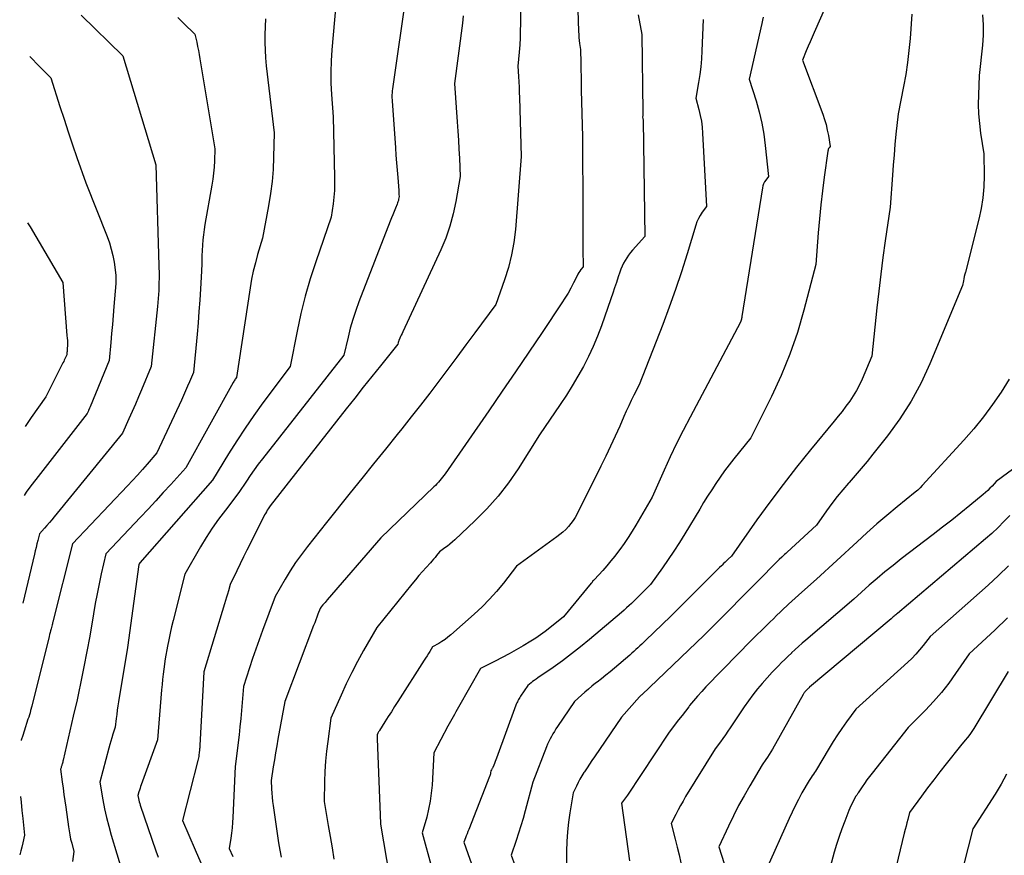
# Model space of a CAD drawing. Units: inches. Extents: x 2614733 to 2617477, y 1496521 to 1499210.
# Drawn here: x 2614786 to 2614899, y 1498425 to 1498521 of the extents above; entities that cross this region are included whole.
import ezdxf

# ---------------------------------------------------------------- set-up
doc = ezdxf.new("R2010")
doc.units = ezdxf.units.IN
doc.header["$MEASUREMENT"] = 0
doc.layers.add('Tile_2735_11_SW_contour_2ft', color=143, linetype='Continuous')

msp = doc.modelspace()

# ---------------------------------------------------------------- linework, layer by layer
at = {"layer": 'Tile_2735_11_SW_contour_2ft'}
for points in [[(2614850.23, 1498528.3, 8210), (2614850.51, 1498519.62, 8210), (2614850.53, 1498519.28, 8210), (2614850.55, 1498518.93, 8210), (2614850.59, 1498518.58, 8210), (2614850.63, 1498518.24, 8210), (2614850.73, 1498517.55, 8210), (2614850.76, 1498516, 8210), (2614850.78, 1498515.23, 8210), (2614850.8, 1498514.46, 8210), (2614850.82, 1498513.69, 8210), (2614850.83, 1498512.91, 8210), (2614850.96, 1498507.56, 8210), (2614850.99, 1498498.77, 8210), (2614851, 1498497.75, 8210), (2614851, 1498496.73, 8210), (2614851.01, 1498495.72, 8210), (2614851.02, 1498494.7, 8210), (2614851.03, 1498492.67, 8210), (2614850.78, 1498492.34, 8210), (2614850.66, 1498492.17, 8210), (2614850.55, 1498492, 8210), (2614850.45, 1498491.82, 8210), (2614850.35, 1498491.64, 8210), (2614849.94, 1498490.82, 8210), (2614849.63, 1498490.22, 8210), (2614849.31, 1498489.64, 8210), (2614848.96, 1498489.07, 8210), (2614848.6, 1498488.51, 8210), (2614846.33, 1498485.12, 8210), (2614844.81, 1498482.87, 8210), (2614843.29, 1498480.63, 8210), (2614841.76, 1498478.39, 8210), (2614840.22, 1498476.16, 8210), (2614835.22, 1498468.93, 8210), (2614835.07, 1498468.73, 8210), (2614834.93, 1498468.54, 8210), (2614834.77, 1498468.34, 8210), (2614834.62, 1498468.15, 8210), (2614834.45, 1498467.97, 8210), (2614834.29, 1498467.79, 8210), (2614834.11, 1498467.61, 8210), (2614833.94, 1498467.44, 8210), (2614827.84, 1498461.59, 8210), (2614821.69, 1498454.47, 8210), (2614821.57, 1498454.33, 8210), (2614821.46, 1498454.19, 8210), (2614821.34, 1498454.05, 8210), (2614821.22, 1498453.91, 8210), (2614821.01, 1498453.67, 8210), (2614821, 1498453.65, 8210), (2614820.98, 1498453.63, 8210), (2614820.97, 1498453.62, 8210), (2614820.96, 1498453.6, 8210), (2614820.89, 1498453.49, 8210), (2614820.64, 1498452.84, 8210), (2614820.52, 1498452.51, 8210), (2614820.39, 1498452.19, 8210), (2614820.27, 1498451.86, 8210), (2614820.14, 1498451.54, 8210), (2614816.84, 1498442.84, 8210), (2614816.06, 1498438.53, 8210), (2614815.92, 1498437.74, 8210), (2614815.78, 1498436.95, 8210), (2614815.65, 1498436.15, 8210), (2614815.53, 1498435.36, 8210), (2614815.29, 1498433.77, 8210), (2614815.33, 1498432.81, 8210), (2614815.35, 1498432.33, 8210), (2614815.39, 1498431.86, 8210), (2614815.44, 1498431.38, 8210), (2614815.5, 1498430.91, 8210), (2614815.89, 1498428.26, 8210), (2614816.01, 1498427.44, 8210), (2614816.14, 1498426.62, 8210), (2614816.27, 1498425.8, 8210), (2614816.41, 1498424.98, 8210)], [(2614843.89, 1498526.99, 8212), (2614843.86, 1498520.5, 8212), (2614843.84, 1498519.69, 8212), (2614843.82, 1498518.89, 8212), (2614843.77, 1498518.08, 8212), (2614843.71, 1498517.27, 8212), (2614843.56, 1498515.66, 8212), (2614843.63, 1498514.46, 8212), (2614843.67, 1498513.86, 8212), (2614843.7, 1498513.26, 8212), (2614843.72, 1498512.65, 8212), (2614843.74, 1498512.05, 8212), (2614843.95, 1498505.28, 8212), (2614843.27, 1498496.94, 8212), (2614843.09, 1498495.46, 8212), (2614842.84, 1498494.01, 8212), (2614842.47, 1498492.57, 8212), (2614842.03, 1498491.16, 8212), (2614841.03, 1498488.35, 8212), (2614838.61, 1498485.08, 8212), (2614837.58, 1498483.7, 8212), (2614836.55, 1498482.31, 8212), (2614835.52, 1498480.93, 8212), (2614834.49, 1498479.55, 8212), (2614833.45, 1498478.17, 8212), (2614832.4, 1498476.8, 8212), (2614831.33, 1498475.45, 8212), (2614830.26, 1498474.1, 8212), (2614829.73, 1498473.44, 8212), (2614828.38, 1498471.76, 8212), (2614827.03, 1498470.09, 8212), (2614825.69, 1498468.41, 8212), (2614824.34, 1498466.74, 8212), (2614821.63, 1498463.36, 8212), (2614819.43, 1498460.59, 8212), (2614818.75, 1498459.68, 8212), (2614818.09, 1498458.76, 8212), (2614817.47, 1498457.81, 8212), (2614816.88, 1498456.84, 8212), (2614815.75, 1498454.88, 8212), (2614814.29, 1498450.96, 8212), (2614813.91, 1498449.9, 8212), (2614813.53, 1498448.84, 8212), (2614813.16, 1498447.78, 8212), (2614812.8, 1498446.71, 8212), (2614812.1, 1498444.57, 8212), (2614811.96, 1498442.72, 8212), (2614811.88, 1498441.79, 8212), (2614811.8, 1498440.87, 8212), (2614811.7, 1498439.95, 8212), (2614811.6, 1498439.02, 8212), (2614811.17, 1498435.38, 8212), (2614810.89, 1498429.55, 8212), (2614810.86, 1498428.95, 8212), (2614810.8, 1498428.35, 8212), (2614810.73, 1498427.75, 8212), (2614810.65, 1498427.16, 8212), (2614810.46, 1498425.97, 8212), (2614810.89, 1498425.08, 8212)], [(2614830.79, 1498524.3, 8216), (2614829.19, 1498513.07, 8216), (2614829.16, 1498512.84, 8216), (2614829.14, 1498512.61, 8216), (2614829.13, 1498512.38, 8216), (2614829.13, 1498512.15, 8216), (2614829.14, 1498511.69, 8216), (2614829.53, 1498506.31, 8216), (2614829.59, 1498505.45, 8216), (2614829.66, 1498504.59, 8216), (2614829.72, 1498503.74, 8216), (2614829.79, 1498502.88, 8216), (2614829.9, 1498501.39, 8216), (2614829.91, 1498501.28, 8216), (2614829.92, 1498501.17, 8216), (2614829.92, 1498501.05, 8216), (2614829.93, 1498500.94, 8216), (2614829.94, 1498500.72, 8216), (2614829.89, 1498500.41, 8216), (2614829.86, 1498500.26, 8216), (2614829.82, 1498500.11, 8216), (2614829.77, 1498499.97, 8216), (2614829.72, 1498499.82, 8216), (2614829.53, 1498499.37, 8216), (2614829.38, 1498498.99, 8216), (2614829.23, 1498498.62, 8216), (2614829.08, 1498498.25, 8216), (2614828.94, 1498497.88, 8216), (2614825.33, 1498488.63, 8216), (2614824.97, 1498487.64, 8216), (2614824.64, 1498486.63, 8216), (2614824.35, 1498485.61, 8216), (2614824.1, 1498484.59, 8216), (2614823.63, 1498482.52, 8216), (2614814.27, 1498470.65, 8216), (2614813.8, 1498470.03, 8216), (2614813.33, 1498469.39, 8216), (2614812.88, 1498468.75, 8216), (2614812.44, 1498468.09, 8216), (2614811.59, 1498466.77, 8216), (2614810.03, 1498464.77, 8216), (2614809.26, 1498463.75, 8216), (2614808.53, 1498462.71, 8216), (2614807.84, 1498461.65, 8216), (2614807.18, 1498460.56, 8216), (2614805.37, 1498457.43, 8216), (2614804.04, 1498452.11, 8216), (2614803.87, 1498451.39, 8216), (2614803.7, 1498450.66, 8216), (2614803.55, 1498449.92, 8216), (2614803.41, 1498449.19, 8216), (2614803.15, 1498447.72, 8216), (2614802.99, 1498446.55, 8216), (2614802.91, 1498445.96, 8216), (2614802.84, 1498445.37, 8216), (2614802.78, 1498444.78, 8216), (2614802.73, 1498444.19, 8216), (2614802.27, 1498438.46, 8216), (2614800.4, 1498433.3, 8216), (2614800.32, 1498433.1, 8216), (2614800.25, 1498432.89, 8216), (2614800.19, 1498432.69, 8216), (2614800.12, 1498432.48, 8216), (2614800, 1498432.07, 8216), (2614800.08, 1498431.7, 8216), (2614800.12, 1498431.51, 8216), (2614800.17, 1498431.33, 8216), (2614800.22, 1498431.15, 8216), (2614800.28, 1498430.97, 8216), (2614802.08, 1498425.73, 8216), (2614802.34, 1498424.98, 8216)], [(2614822.71, 1498522.68, 8218), (2614822.25, 1498517.54, 8218), (2614822.17, 1498516.26, 8218), (2614822.12, 1498514.98, 8218), (2614822.14, 1498513.69, 8218), (2614822.2, 1498512.41, 8218), (2614822.37, 1498509.85, 8218), (2614822.56, 1498502.93, 8218), (2614822.56, 1498502.16, 8218), (2614822.53, 1498501.39, 8218), (2614822.47, 1498500.63, 8218), (2614822.38, 1498499.86, 8218), (2614822.17, 1498498.34, 8218), (2614820.39, 1498493.23, 8218), (2614819.76, 1498491.27, 8218), (2614819.18, 1498489.3, 8218), (2614818.69, 1498487.3, 8218), (2614818.25, 1498485.29, 8218), (2614817.46, 1498481.24, 8218), (2614814.34, 1498477.05, 8218), (2614813.31, 1498475.62, 8218), (2614812.3, 1498474.18, 8218), (2614811.33, 1498472.7, 8218), (2614810.39, 1498471.21, 8218), (2614808.55, 1498468.2, 8218), (2614800.23, 1498458.71, 8218), (2614800.15, 1498458.6, 8218), (2614800.13, 1498458.52, 8218), (2614798.82, 1498449.03, 8218), (2614797.79, 1498442.81, 8218), (2614797.71, 1498442.33, 8218), (2614797.64, 1498441.84, 8218), (2614797.58, 1498441.35, 8218), (2614797.52, 1498440.87, 8218), (2614797.41, 1498439.89, 8218), (2614797.15, 1498439.09, 8218), (2614797.03, 1498438.69, 8218), (2614796.9, 1498438.29, 8218), (2614796.79, 1498437.89, 8218), (2614796.68, 1498437.49, 8218), (2614795.65, 1498433.6, 8218), (2614795.99, 1498431.56, 8218), (2614796.19, 1498430.54, 8218), (2614796.4, 1498429.53, 8218), (2614796.66, 1498428.53, 8218), (2614796.94, 1498427.53, 8218), (2614798.24, 1498423.25, 8218)], [(2614878.83, 1498522.45, 8202), (2614877.51, 1498519.5, 8202), (2614877.28, 1498518.98, 8202), (2614877.06, 1498518.45, 8202), (2614876.84, 1498517.93, 8202), (2614876.62, 1498517.39, 8202), (2614876.2, 1498516.33, 8202), (2614878.5, 1498510.15, 8202), (2614878.71, 1498509.55, 8202), (2614878.89, 1498508.95, 8202), (2614879.03, 1498508.33, 8202), (2614879.15, 1498507.71, 8202), (2614879.36, 1498506.46, 8202), (2614879.24, 1498506.29, 8202), (2614879.18, 1498506.21, 8202), (2614879.14, 1498506.12, 8202), (2614879.11, 1498506.02, 8202), (2614879.09, 1498505.92, 8202), (2614878.67, 1498502.94, 8202), (2614878.47, 1498501.35, 8202), (2614878.28, 1498499.75, 8202), (2614878.13, 1498498.15, 8202), (2614877.99, 1498496.55, 8202), (2614877.72, 1498492.91, 8202), (2614876.35, 1498487.67, 8202), (2614875.6, 1498485.14, 8202), (2614874.75, 1498482.64, 8202), (2614873.74, 1498480.2, 8202), (2614872.64, 1498477.8, 8202), (2614870.27, 1498473.06, 8202), (2614868.31, 1498470.64, 8202), (2614867.78, 1498469.95, 8202), (2614867.25, 1498469.26, 8202), (2614866.75, 1498468.55, 8202), (2614866.26, 1498467.83, 8202), (2614865.78, 1498467.1, 8202), (2614865.31, 1498466.37, 8202), (2614864.85, 1498465.63, 8202), (2614864.4, 1498464.89, 8202), (2614862.69, 1498462.05, 8202), (2614862.08, 1498461.05, 8202), (2614861.45, 1498460.07, 8202), (2614860.8, 1498459.1, 8202), (2614860.13, 1498458.14, 8202), (2614858.77, 1498456.23, 8202), (2614857.67, 1498455.15, 8202), (2614857.4, 1498454.88, 8202), (2614857.12, 1498454.61, 8202), (2614856.85, 1498454.35, 8202), (2614856.57, 1498454.08, 8202), (2614856.3, 1498453.82, 8202), (2614856.02, 1498453.56, 8202), (2614855.73, 1498453.3, 8202), (2614855.44, 1498453.05, 8202), (2614851.76, 1498449.93, 8202), (2614850.75, 1498449.1, 8202), (2614849.72, 1498448.28, 8202), (2614848.67, 1498447.51, 8202), (2614847.6, 1498446.75, 8202), (2614845.83, 1498445.53, 8202), (2614845.64, 1498445.4, 8202), (2614845.44, 1498445.26, 8202), (2614845.25, 1498445.11, 8202), (2614845.07, 1498444.96, 8202), (2614844.7, 1498444.66, 8202), (2614843.86, 1498443.43, 8202), (2614843.78, 1498443.31, 8202), (2614843.7, 1498443.18, 8202), (2614843.63, 1498443.06, 8202), (2614843.56, 1498442.93, 8202), (2614843.5, 1498442.81, 8202), (2614843.44, 1498442.68, 8202), (2614843.38, 1498442.54, 8202), (2614843.33, 1498442.41, 8202), (2614841.11, 1498436.36, 8202), (2614841.04, 1498436.15, 8202), (2614840.96, 1498435.95, 8202), (2614840.88, 1498435.74, 8202), (2614840.79, 1498435.54, 8202), (2614840.68, 1498435.28, 8202), (2614840.65, 1498435.21, 8202), (2614840.62, 1498435.14, 8202), (2614840.58, 1498435.08, 8202), (2614840.55, 1498435.01, 8202), (2614840.48, 1498434.88, 8202), (2614840.44, 1498434.66, 8202), (2614840.41, 1498434.55, 8202), (2614840.38, 1498434.44, 8202), (2614840.35, 1498434.33, 8202), (2614840.31, 1498434.23, 8202), (2614837.93, 1498428.15, 8202), (2614837.83, 1498427.92, 8202), (2614837.74, 1498427.68, 8202), (2614837.65, 1498427.44, 8202), (2614837.55, 1498427.2, 8202), (2614837.36, 1498426.73, 8202), (2614838.7, 1498422.92, 8202)], [(2614804.57, 1498521.21, 8222), (2614805.22, 1498520.58, 8222), (2614806.53, 1498519.32, 8222), (2614806.75, 1498518.39, 8222), (2614806.85, 1498517.92, 8222), (2614806.95, 1498517.45, 8222), (2614807.04, 1498516.98, 8222), (2614807.12, 1498516.5, 8222), (2614808.84, 1498506.18, 8222), (2614808.78, 1498504.79, 8222), (2614808.73, 1498504.09, 8222), (2614808.67, 1498503.4, 8222), (2614808.58, 1498502.71, 8222), (2614808.47, 1498502.02, 8222), (2614807.69, 1498497.51, 8222), (2614807.59, 1498496.92, 8222), (2614807.51, 1498496.32, 8222), (2614807.45, 1498495.73, 8222), (2614807.41, 1498495.13, 8222), (2614807.33, 1498493.93, 8222), (2614807.33, 1498493.34, 8222), (2614807.33, 1498493.04, 8222), (2614807.33, 1498492.74, 8222), (2614807.31, 1498492.45, 8222), (2614807.3, 1498492.15, 8222), (2614807.18, 1498490.13, 8222), (2614807.1, 1498488.83, 8222), (2614807.01, 1498487.53, 8222), (2614806.9, 1498486.23, 8222), (2614806.79, 1498484.93, 8222), (2614806.38, 1498480.54, 8222), (2614805.93, 1498479.49, 8222), (2614805.7, 1498478.96, 8222), (2614805.47, 1498478.44, 8222), (2614805.23, 1498477.91, 8222), (2614804.99, 1498477.39, 8222), (2614802.19, 1498471.32, 8222), (2614801.08, 1498470.05, 8222), (2614800.53, 1498469.42, 8222), (2614799.97, 1498468.79, 8222), (2614799.4, 1498468.18, 8222), (2614798.82, 1498467.56, 8222), (2614792.52, 1498460.91, 8222), (2614790.26, 1498451.98, 8222), (2614790.25, 1498451.92, 8222), (2614790.23, 1498451.86, 8222), (2614790.22, 1498451.81, 8222), (2614790.21, 1498451.75, 8222), (2614790.18, 1498451.64, 8222), (2614790.06, 1498451.18, 8222), (2614790, 1498450.95, 8222), (2614789.94, 1498450.73, 8222), (2614789.88, 1498450.5, 8222), (2614789.82, 1498450.27, 8222), (2614787.84, 1498442.29, 8222), (2614787.71, 1498441.79, 8222), (2614787.64, 1498441.54, 8222), (2614787.57, 1498441.29, 8222), (2614787.49, 1498441.04, 8222), (2614787.41, 1498440.8, 8222), (2614786.98, 1498439.44, 8222), (2614786.81, 1498438.93, 8222), (2614786.64, 1498438.42, 8222), (2614786.62, 1498438.36, 8222)], [(2614793.51, 1498521.51, 8224), (2614798.27, 1498516.82, 8224), (2614802.08, 1498504.35, 8224), (2614802.41, 1498492.81, 8224), (2614802.43, 1498491.79, 8224), (2614802.43, 1498491.33, 8224), (2614802.42, 1498490.87, 8224), (2614802.41, 1498490.41, 8224), (2614802.39, 1498489.95, 8224), (2614802.36, 1498489.48, 8224), (2614802.33, 1498489.02, 8224), (2614802.29, 1498488.56, 8224), (2614802.24, 1498488.1, 8224), (2614801.54, 1498481.22, 8224), (2614800.43, 1498478.57, 8224), (2614800.07, 1498477.74, 8224), (2614799.72, 1498476.91, 8224), (2614799.35, 1498476.08, 8224), (2614798.98, 1498475.25, 8224), (2614798.24, 1498473.6, 8224), (2614790.41, 1498464, 8224), (2614790.14, 1498463.67, 8224), (2614789.86, 1498463.35, 8224), (2614789.58, 1498463.02, 8224), (2614789.29, 1498462.7, 8224), (2614788.72, 1498462.06, 8224), (2614788.53, 1498461.28, 8224), (2614788.43, 1498460.89, 8224), (2614788.34, 1498460.5, 8224), (2614788.24, 1498460.11, 8224), (2614788.15, 1498459.72, 8224), (2614786.82, 1498454.1, 8224)], [(2614814.64, 1498521.07, 8220), (2614814.57, 1498519.27, 8220), (2614814.56, 1498518.38, 8220), (2614814.58, 1498517.48, 8220), (2614814.63, 1498516.59, 8220), (2614814.72, 1498515.69, 8220), (2614815.61, 1498508.02, 8220), (2614815.56, 1498505.22, 8220), (2614815.5, 1498503.82, 8220), (2614815.39, 1498502.42, 8220), (2614815.21, 1498501.04, 8220), (2614814.99, 1498499.66, 8220), (2614814.29, 1498495.94, 8220), (2614813.73, 1498494.06, 8220), (2614813.47, 1498493.12, 8220), (2614813.23, 1498492.17, 8220), (2614813.04, 1498491.22, 8220), (2614812.87, 1498490.25, 8220), (2614811.29, 1498479.96, 8220), (2614811.17, 1498479.78, 8220), (2614811.11, 1498479.69, 8220), (2614811.05, 1498479.6, 8220), (2614810.99, 1498479.5, 8220), (2614810.94, 1498479.41, 8220), (2614805.51, 1498469.63, 8220), (2614803.79, 1498467.72, 8220), (2614802.92, 1498466.77, 8220), (2614802.05, 1498465.82, 8220), (2614801.17, 1498464.88, 8220), (2614800.29, 1498463.95, 8220), (2614796.32, 1498459.76, 8220), (2614795.81, 1498457.48, 8220), (2614795.56, 1498456.34, 8220), (2614795.33, 1498455.19, 8220), (2614795.12, 1498454.05, 8220), (2614794.92, 1498452.9, 8220), (2614794.49, 1498450.34, 8220), (2614793.81, 1498446.8, 8220), (2614793.63, 1498445.86, 8220), (2614793.44, 1498444.91, 8220), (2614793.23, 1498443.97, 8220), (2614793.03, 1498443.03, 8220), (2614792.6, 1498441.15, 8220), (2614791.44, 1498436.11, 8220), (2614791.42, 1498435.99, 8220), (2614791.39, 1498435.87, 8220), (2614791.36, 1498435.76, 8220), (2614791.32, 1498435.64, 8220), (2614791.3, 1498435.57, 8220), (2614791.28, 1498435.49, 8220), (2614791.26, 1498435.41, 8220), (2614791.23, 1498435.33, 8220), (2614791.2, 1498435.25, 8220), (2614791.15, 1498435.09, 8220), (2614791.34, 1498433.63, 8220), (2614791.44, 1498432.9, 8220), (2614791.53, 1498432.17, 8220), (2614791.63, 1498431.44, 8220), (2614791.73, 1498430.71, 8220), (2614792.04, 1498428.49, 8220), (2614792.12, 1498428.01, 8220), (2614792.2, 1498427.54, 8220), (2614792.3, 1498427.07, 8220), (2614792.42, 1498426.6, 8220), (2614792.66, 1498425.66, 8220), (2614792.5, 1498424.51, 8220)], [(2614837.3, 1498521.43, 8214), (2614837.2, 1498520.58, 8214), (2614836.29, 1498513.65, 8214), (2614836.62, 1498509.26, 8214), (2614836.69, 1498508.22, 8214), (2614836.75, 1498507.17, 8214), (2614836.81, 1498506.13, 8214), (2614836.86, 1498505.09, 8214), (2614836.95, 1498503, 8214), (2614836.46, 1498500.13, 8214), (2614836.16, 1498498.71, 8214), (2614835.78, 1498497.31, 8214), (2614835.3, 1498495.95, 8214), (2614834.74, 1498494.61, 8214), (2614830.37, 1498485.22, 8214), (2614830.28, 1498485.03, 8214), (2614830.2, 1498484.84, 8214), (2614830.11, 1498484.65, 8214), (2614830.03, 1498484.46, 8214), (2614829.92, 1498484.22, 8214), (2614829.9, 1498484.15, 8214), (2614829.87, 1498484.08, 8214), (2614829.85, 1498484.01, 8214), (2614829.83, 1498483.94, 8214), (2614829.8, 1498483.79, 8214), (2614827.82, 1498481.32, 8214), (2614826.83, 1498480.09, 8214), (2614825.84, 1498478.85, 8214), (2614824.86, 1498477.61, 8214), (2614823.88, 1498476.37, 8214), (2614815.18, 1498465.26, 8214), (2614814.95, 1498464.92, 8214), (2614814.83, 1498464.75, 8214), (2614814.73, 1498464.58, 8214), (2614814.63, 1498464.4, 8214), (2614814.53, 1498464.22, 8214), (2614812.9, 1498460.97, 8214), (2614812.51, 1498460.19, 8214), (2614812.12, 1498459.4, 8214), (2614811.74, 1498458.62, 8214), (2614811.36, 1498457.83, 8214), (2614810.6, 1498456.26, 8214), (2614810.39, 1498455.52, 8214), (2614810.28, 1498455.15, 8214), (2614810.17, 1498454.78, 8214), (2614810.06, 1498454.41, 8214), (2614809.95, 1498454.04, 8214), (2614807.57, 1498446.23, 8214), (2614807.11, 1498437.8, 8214), (2614807.1, 1498437.67, 8214), (2614807.09, 1498437.54, 8214), (2614807.08, 1498437.4, 8214), (2614807.07, 1498437.27, 8214), (2614807.04, 1498437, 8214), (2614807.01, 1498436.69, 8214), (2614806.99, 1498436.54, 8214), (2614806.96, 1498436.39, 8214), (2614806.93, 1498436.24, 8214), (2614806.89, 1498436.09, 8214), (2614805.12, 1498429.21, 8214), (2614806.56, 1498425.84, 8214), (2614807.23, 1498424.36, 8214)], [(2614857.35, 1498521.55, 8208), (2614857.76, 1498519.28, 8208), (2614857.9, 1498510.4, 8208), (2614857.9, 1498510.3, 8208), (2614857.9, 1498510.2, 8208), (2614857.89, 1498510.11, 8208), (2614857.88, 1498510.01, 8208), (2614857.85, 1498509.82, 8208), (2614857.88, 1498509.67, 8208), (2614857.9, 1498509.6, 8208), (2614857.91, 1498509.53, 8208), (2614857.92, 1498509.45, 8208), (2614857.92, 1498509.38, 8208), (2614858.11, 1498496.12, 8208), (2614856.71, 1498494.57, 8208), (2614856.47, 1498494.29, 8208), (2614856.25, 1498494, 8208), (2614856.04, 1498493.7, 8208), (2614855.84, 1498493.39, 8208), (2614855.66, 1498493.07, 8208), (2614855.5, 1498492.74, 8208), (2614855.36, 1498492.4, 8208), (2614855.24, 1498492.06, 8208), (2614855.06, 1498491.5, 8208), (2614854.86, 1498490.87, 8208), (2614854.65, 1498490.24, 8208), (2614854.44, 1498489.62, 8208), (2614854.23, 1498488.99, 8208), (2614853.14, 1498485.89, 8208), (2614852.68, 1498484.7, 8208), (2614852.2, 1498483.52, 8208), (2614851.65, 1498482.37, 8208), (2614851.07, 1498481.23, 8208), (2614850.45, 1498480.11, 8208), (2614849.8, 1498479.01, 8208), (2614849.12, 1498477.93, 8208), (2614848.41, 1498476.87, 8208), (2614846.04, 1498473.41, 8208), (2614843.58, 1498469.49, 8208), (2614842.48, 1498467.89, 8208), (2614841.3, 1498466.35, 8208), (2614840.01, 1498464.91, 8208), (2614838.64, 1498463.53, 8208), (2614836.33, 1498461.37, 8208), (2614836.05, 1498461.12, 8208), (2614835.77, 1498460.88, 8208), (2614835.48, 1498460.65, 8208), (2614835.19, 1498460.43, 8208), (2614834.59, 1498459.99, 8208), (2614834.24, 1498459.56, 8208), (2614834.07, 1498459.35, 8208), (2614833.89, 1498459.14, 8208), (2614833.71, 1498458.93, 8208), (2614833.53, 1498458.72, 8208), (2614833.05, 1498458.2, 8208), (2614832.64, 1498457.74, 8208), (2614832.22, 1498457.27, 8208), (2614831.82, 1498456.79, 8208), (2614831.42, 1498456.3, 8208), (2614827.41, 1498451.33, 8208), (2614825.88, 1498448.67, 8208), (2614825.18, 1498447.42, 8208), (2614824.51, 1498446.15, 8208), (2614823.89, 1498444.87, 8208), (2614823.29, 1498443.56, 8208), (2614822.14, 1498440.94, 8208), (2614821.77, 1498438.27, 8208), (2614821.63, 1498437.13, 8208), (2614821.52, 1498435.98, 8208), (2614821.44, 1498434.83, 8208), (2614821.4, 1498433.68, 8208), (2614821.35, 1498431.38, 8208), (2614821.82, 1498428.64, 8208), (2614822.04, 1498427.35, 8208), (2614822.26, 1498426.06, 8208), (2614822.48, 1498424.77, 8208)], [(2614871.66, 1498521.27, 8204), (2614871.59, 1498520.91, 8204), (2614871.52, 1498520.55, 8204), (2614870.08, 1498514.16, 8204), (2614870.86, 1498511.66, 8204), (2614871.21, 1498510.4, 8204), (2614871.51, 1498509.13, 8204), (2614871.74, 1498507.85, 8204), (2614871.91, 1498506.55, 8204), (2614872.28, 1498503.01, 8204), (2614871.98, 1498502.6, 8204), (2614871.84, 1498502.39, 8204), (2614871.73, 1498502.17, 8204), (2614871.65, 1498501.93, 8204), (2614871.59, 1498501.69, 8204), (2614869.25, 1498486.97, 8204), (2614869.23, 1498486.86, 8204), (2614869.21, 1498486.75, 8204), (2614869.18, 1498486.64, 8204), (2614869.15, 1498486.53, 8204), (2614869.09, 1498486.31, 8204), (2614863.29, 1498475.41, 8204), (2614862.51, 1498473.9, 8204), (2614861.75, 1498472.39, 8204), (2614861.02, 1498470.87, 8204), (2614860.32, 1498469.33, 8204), (2614858.94, 1498466.24, 8204), (2614857.09, 1498463.05, 8204), (2614856.65, 1498462.34, 8204), (2614856.21, 1498461.64, 8204), (2614855.74, 1498460.95, 8204), (2614855.25, 1498460.27, 8204), (2614855.11, 1498460.08, 8204), (2614854.68, 1498459.51, 8204), (2614854.23, 1498458.95, 8204), (2614853.76, 1498458.4, 8204), (2614853.28, 1498457.86, 8204), (2614852.33, 1498456.82, 8204), (2614852.21, 1498456.71, 8204), (2614852.13, 1498456.61, 8204), (2614852.1, 1498456.56, 8204), (2614852.06, 1498456.51, 8204), (2614852.02, 1498456.45, 8204), (2614851.98, 1498456.41, 8204), (2614848.8, 1498452.54, 8204), (2614847.22, 1498451.26, 8204), (2614846.7, 1498450.85, 8204), (2614846.17, 1498450.47, 8204), (2614845.62, 1498450.1, 8204), (2614845.06, 1498449.75, 8204), (2614844.17, 1498449.21, 8204), (2614843.38, 1498448.74, 8204), (2614842.58, 1498448.29, 8204), (2614841.77, 1498447.86, 8204), (2614840.94, 1498447.44, 8204), (2614839.29, 1498446.63, 8204), (2614836.75, 1498442.18, 8204), (2614836.59, 1498441.91, 8204), (2614836.44, 1498441.64, 8204), (2614836.29, 1498441.36, 8204), (2614836.14, 1498441.09, 8204), (2614835.99, 1498440.82, 8204), (2614835.84, 1498440.55, 8204), (2614835.69, 1498440.27, 8204), (2614835.54, 1498440, 8204), (2614833.91, 1498436.96, 8204), (2614833.72, 1498433.26, 8204), (2614833.64, 1498432.33, 8204), (2614833.51, 1498431.41, 8204), (2614833.33, 1498430.49, 8204), (2614833.11, 1498429.58, 8204), (2614832.6, 1498427.78, 8204), (2614834.82, 1498419.7, 8204)], [(2614888.71, 1498521.62, 8200), (2614888.51, 1498518.84, 8200), (2614888.39, 1498517.45, 8200), (2614888.23, 1498516.06, 8200), (2614888.01, 1498514.69, 8200), (2614887.77, 1498513.32, 8200), (2614887.14, 1498510.2, 8200), (2614886.9, 1498507.85, 8200), (2614886.78, 1498506.68, 8200), (2614886.68, 1498505.5, 8200), (2614886.58, 1498504.32, 8200), (2614886.49, 1498503.15, 8200), (2614886.23, 1498499.48, 8200), (2614885.67, 1498495.65, 8200), (2614885.41, 1498493.73, 8200), (2614885.16, 1498491.81, 8200), (2614884.93, 1498489.88, 8200), (2614884.71, 1498487.96, 8200), (2614884.13, 1498482.41, 8200), (2614883.03, 1498479.78, 8200), (2614882.73, 1498479.12, 8200), (2614882.39, 1498478.47, 8200), (2614882.01, 1498477.86, 8200), (2614881.6, 1498477.25, 8200), (2614881.17, 1498476.67, 8200), (2614880.72, 1498476.09, 8200), (2614880.27, 1498475.52, 8200), (2614879.81, 1498474.95, 8200), (2614877.1, 1498471.67, 8200), (2614875.51, 1498469.7, 8200), (2614873.95, 1498467.71, 8200), (2614872.44, 1498465.69, 8200), (2614870.96, 1498463.64, 8200), (2614868.04, 1498459.5, 8200), (2614867.68, 1498459.16, 8200), (2614867.5, 1498458.99, 8200), (2614867.32, 1498458.81, 8200), (2614867.14, 1498458.64, 8200), (2614866.96, 1498458.47, 8200), (2614866.89, 1498458.39, 8200), (2614866.67, 1498458.18, 8200), (2614866.46, 1498457.97, 8200), (2614866.25, 1498457.76, 8200), (2614866.03, 1498457.54, 8200), (2614861.05, 1498452.56, 8200), (2614858.22, 1498449.86, 8200), (2614858, 1498449.64, 8200), (2614857.77, 1498449.42, 8200), (2614857.55, 1498449.21, 8200), (2614857.32, 1498448.99, 8200), (2614857.09, 1498448.78, 8200), (2614856.86, 1498448.57, 8200), (2614856.62, 1498448.36, 8200), (2614856.39, 1498448.15, 8200), (2614854.63, 1498446.66, 8200), (2614854.14, 1498446.25, 8200), (2614853.65, 1498445.84, 8200), (2614853.15, 1498445.45, 8200), (2614852.64, 1498445.06, 8200), (2614852.46, 1498444.92, 8200), (2614852.05, 1498444.6, 8200), (2614851.64, 1498444.26, 8200), (2614851.24, 1498443.92, 8200), (2614850.85, 1498443.57, 8200), (2614850.07, 1498442.85, 8200), (2614848.11, 1498439.96, 8200), (2614847.92, 1498439.69, 8200), (2614847.74, 1498439.41, 8200), (2614847.57, 1498439.12, 8200), (2614847.41, 1498438.84, 8200), (2614847.25, 1498438.54, 8200), (2614847.11, 1498438.25, 8200), (2614846.97, 1498437.95, 8200), (2614846.85, 1498437.64, 8200), (2614845.27, 1498433.58, 8200), (2614844.4, 1498430.29, 8200), (2614844.16, 1498429.44, 8200), (2614843.91, 1498428.59, 8200), (2614843.64, 1498427.74, 8200), (2614843.37, 1498426.9, 8200), (2614842.79, 1498425.23, 8200), (2614843.21, 1498424.08, 8200)], [(2614896.83, 1498521.54, 8198), (2614896.91, 1498520.38, 8198), (2614896.89, 1498519.21, 8198), (2614896.81, 1498518.05, 8198), (2614896.44, 1498514.57, 8198), (2614896.35, 1498512.37, 8198), (2614896.33, 1498511.27, 8198), (2614896.36, 1498510.17, 8198), (2614896.46, 1498509.07, 8198), (2614896.59, 1498507.98, 8198), (2614896.96, 1498505.6, 8198), (2614896.99, 1498503.08, 8198), (2614896.96, 1498501.82, 8198), (2614896.86, 1498500.57, 8198), (2614896.66, 1498499.34, 8198), (2614896.4, 1498498.11, 8198), (2614894.85, 1498492.06, 8198), (2614894.78, 1498491.8, 8198), (2614894.73, 1498491.55, 8198), (2614894.67, 1498491.29, 8198), (2614894.62, 1498491.03, 8198), (2614894.52, 1498490.52, 8198), (2614890.78, 1498481.52, 8198), (2614889.77, 1498479.35, 8198), (2614888.64, 1498477.24, 8198), (2614887.34, 1498475.24, 8198), (2614885.93, 1498473.3, 8198), (2614884.25, 1498471.18, 8198), (2614883.58, 1498470.36, 8198), (2614882.91, 1498469.54, 8198), (2614882.22, 1498468.74, 8198), (2614881.53, 1498467.94, 8198), (2614881.47, 1498467.87, 8198), (2614880.81, 1498467.1, 8198), (2614880.17, 1498466.32, 8198), (2614879.55, 1498465.51, 8198), (2614878.95, 1498464.69, 8198), (2614877.78, 1498463.03, 8198), (2614874.41, 1498459.95, 8198), (2614874.26, 1498459.81, 8198), (2614874.11, 1498459.67, 8198), (2614873.96, 1498459.53, 8198), (2614873.81, 1498459.39, 8198), (2614873.51, 1498459.11, 8198), (2614873.44, 1498459.04, 8198), (2614873.4, 1498459, 8198), (2614873.36, 1498458.97, 8198), (2614873.33, 1498458.93, 8198), (2614873.29, 1498458.89, 8198), (2614871.05, 1498456.61, 8198), (2614870.03, 1498455.58, 8198), (2614869.01, 1498454.55, 8198), (2614867.99, 1498453.52, 8198), (2614866.97, 1498452.49, 8198), (2614864.93, 1498450.43, 8198), (2614857.75, 1498443.6, 8198), (2614857.71, 1498443.56, 8198), (2614857.58, 1498443.45, 8198), (2614857.49, 1498443.37, 8198), (2614855.44, 1498441.03, 8198), (2614852.34, 1498436.48, 8198), (2614852.05, 1498436.06, 8198), (2614851.77, 1498435.64, 8198), (2614851.49, 1498435.22, 8198), (2614851.21, 1498434.79, 8198), (2614851.13, 1498434.68, 8198), (2614850.9, 1498434.31, 8198), (2614850.68, 1498433.93, 8198), (2614850.47, 1498433.55, 8198), (2614850.28, 1498433.15, 8198), (2614849.91, 1498432.36, 8198), (2614849.52, 1498430.09, 8198), (2614849.37, 1498428.99, 8198), (2614849.24, 1498427.89, 8198), (2614849.17, 1498426.79, 8198), (2614849.14, 1498425.69, 8198), (2614849.13, 1498423.47, 8198)], [(2614864.8, 1498521.01, 8206), (2614864.66, 1498517.4, 8206), (2614864.61, 1498516.49, 8206), (2614864.53, 1498515.58, 8206), (2614864.42, 1498514.68, 8206), (2614864.28, 1498513.78, 8206), (2614863.97, 1498511.99, 8206), (2614864.32, 1498510.67, 8206), (2614864.47, 1498510, 8206), (2614864.59, 1498509.34, 8206), (2614864.68, 1498508.66, 8206), (2614864.74, 1498507.98, 8206), (2614865.19, 1498499.56, 8206), (2614864.68, 1498498.9, 8206), (2614864.45, 1498498.55, 8206), (2614864.25, 1498498.2, 8206), (2614864.08, 1498497.82, 8206), (2614863.94, 1498497.43, 8206), (2614862.95, 1498494.13, 8206), (2614862.32, 1498492.08, 8206), (2614861.64, 1498490.05, 8206), (2614860.92, 1498488.04, 8206), (2614860.16, 1498486.03, 8206), (2614857.46, 1498479.14, 8206), (2614856.86, 1498477.94, 8206), (2614856.56, 1498477.33, 8206), (2614856.27, 1498476.72, 8206), (2614855.99, 1498476.11, 8206), (2614855.71, 1498475.5, 8206), (2614855.23, 1498474.41, 8206), (2614854.72, 1498473.25, 8206), (2614854.19, 1498472.09, 8206), (2614853.64, 1498470.95, 8206), (2614853.08, 1498469.8, 8206), (2614850.36, 1498464.33, 8206), (2614850.14, 1498463.94, 8206), (2614849.91, 1498463.57, 8206), (2614849.64, 1498463.22, 8206), (2614849.35, 1498462.88, 8206), (2614849.04, 1498462.56, 8206), (2614848.71, 1498462.26, 8206), (2614848.37, 1498461.97, 8206), (2614848.02, 1498461.7, 8206), (2614843.4, 1498458.35, 8206), (2614841.9, 1498456.41, 8206), (2614841.12, 1498455.46, 8206), (2614840.31, 1498454.55, 8206), (2614839.45, 1498453.68, 8206), (2614838.56, 1498452.85, 8206), (2614835.86, 1498450.47, 8206), (2614835.54, 1498450.2, 8206), (2614835.21, 1498449.95, 8206), (2614834.86, 1498449.72, 8206), (2614834.5, 1498449.5, 8206), (2614833.77, 1498449.09, 8206), (2614833.46, 1498448.58, 8206), (2614833.31, 1498448.32, 8206), (2614833.15, 1498448.07, 8206), (2614832.99, 1498447.82, 8206), (2614832.83, 1498447.57, 8206), (2614829.8, 1498442.83, 8206), (2614829.43, 1498442.25, 8206), (2614829.06, 1498441.67, 8206), (2614828.7, 1498441.1, 8206), (2614828.33, 1498440.52, 8206), (2614827.7, 1498439.51, 8206), (2614827.65, 1498439.44, 8206), (2614827.6, 1498439.36, 8206), (2614827.56, 1498439.28, 8206), (2614827.52, 1498439.19, 8206), (2614827.44, 1498439.03, 8206), (2614827.43, 1498438.87, 8206), (2614827.42, 1498438.8, 8206), (2614827.42, 1498438.72, 8206), (2614827.42, 1498438.64, 8206), (2614827.42, 1498438.56, 8206), (2614827.82, 1498428.84, 8206), (2614827.83, 1498428.78, 8206), (2614829.49, 1498418.9, 8206)], [(2614787.61, 1498516.77, 8226), (2614787.82, 1498516.55, 8226), (2614788.55, 1498515.8, 8226), (2614790.01, 1498514.31, 8226), (2614791.06, 1498511.04, 8226), (2614791.54, 1498509.57, 8226), (2614792.02, 1498508.11, 8226), (2614792.52, 1498506.65, 8226), (2614793.02, 1498505.2, 8226), (2614794.04, 1498502.29, 8226), (2614796.49, 1498496.13, 8226), (2614796.74, 1498495.41, 8226), (2614796.96, 1498494.68, 8226), (2614797.13, 1498493.94, 8226), (2614797.27, 1498493.19, 8226), (2614797.49, 1498491.68, 8226), (2614797.49, 1498491.37, 8226), (2614797.48, 1498491.22, 8226), (2614797.48, 1498491.07, 8226), (2614797.47, 1498490.92, 8226), (2614797.46, 1498490.76, 8226), (2614797.26, 1498488.11, 8226), (2614797.18, 1498487.07, 8226), (2614797.09, 1498486.04, 8226), (2614797, 1498485, 8226), (2614796.9, 1498483.97, 8226), (2614796.7, 1498481.9, 8226), (2614794.52, 1498476.6, 8226), (2614794.47, 1498476.47, 8226), (2614794.42, 1498476.34, 8226), (2614794.36, 1498476.22, 8226), (2614794.3, 1498476.09, 8226), (2614794.19, 1498475.84, 8226), (2614788.29, 1498468.28, 8226), (2614787.74, 1498467.55, 8226), (2614787.21, 1498466.81, 8226), (2614786.98, 1498466.45, 8226)], [(2614787.37, 1498497.71, 8228), (2614787.65, 1498497.23, 8228), (2614791.39, 1498490.85, 8228), (2614791.88, 1498484.77, 8228), (2614791.9, 1498484.48, 8228), (2614791.92, 1498484.2, 8228), (2614791.92, 1498483.92, 8228), (2614791.92, 1498483.64, 8228), (2614791.91, 1498483.31, 8228), (2614791.91, 1498483.19, 8228), (2614791.9, 1498483.07, 8228), (2614791.89, 1498482.95, 8228), (2614791.88, 1498482.82, 8228), (2614791.86, 1498482.58, 8228), (2614791.72, 1498482.26, 8228), (2614791.65, 1498482.11, 8228), (2614791.57, 1498481.95, 8228), (2614791.5, 1498481.79, 8228), (2614791.42, 1498481.64, 8228), (2614789.46, 1498477.76, 8228), (2614787.79, 1498475.39, 8228), (2614787.08, 1498474.35, 8228)], [(2614899.89, 1498479.76, 8196), (2614898.94, 1498478.3, 8196), (2614897.96, 1498476.86, 8196), (2614896.93, 1498475.45, 8196), (2614895.83, 1498474.1, 8196), (2614894.69, 1498472.79, 8196), (2614889.92, 1498467.58, 8196), (2614889.66, 1498467.32, 8196), (2614889.53, 1498467.19, 8196), (2614889.39, 1498467.06, 8196), (2614889.26, 1498466.94, 8196), (2614889.11, 1498466.82, 8196), (2614887.04, 1498465.13, 8196), (2614885.87, 1498464.16, 8196), (2614884.71, 1498463.18, 8196), (2614883.57, 1498462.17, 8196), (2614882.44, 1498461.15, 8196), (2614877.78, 1498456.84, 8196), (2614876.12, 1498455.37, 8196), (2614875.35, 1498454.68, 8196), (2614874.58, 1498453.98, 8196), (2614873.82, 1498453.27, 8196), (2614873.07, 1498452.55, 8196), (2614873, 1498452.48, 8196), (2614872.29, 1498451.79, 8196), (2614871.59, 1498451.1, 8196), (2614870.89, 1498450.4, 8196), (2614870.2, 1498449.71, 8196), (2614868.81, 1498448.31, 8196), (2614865.12, 1498444.5, 8196), (2614864.63, 1498443.98, 8196), (2614864.16, 1498443.45, 8196), (2614863.7, 1498442.91, 8196), (2614863.25, 1498442.36, 8196), (2614863.16, 1498442.24, 8196), (2614862.77, 1498441.74, 8196), (2614862.38, 1498441.24, 8196), (2614861.99, 1498440.73, 8196), (2614861.6, 1498440.23, 8196), (2614860.82, 1498439.22, 8196), (2614856.11, 1498432.09, 8196), (2614856, 1498431.94, 8196), (2614855.89, 1498431.78, 8196), (2614855.78, 1498431.63, 8196), (2614855.66, 1498431.48, 8196), (2614855.42, 1498431.18, 8196), (2614856.35, 1498424.57, 8196)], [(2614905.44, 1498473.23, 8194), (2614898.38, 1498468.05, 8194), (2614897.91, 1498467.52, 8194), (2614897.67, 1498467.27, 8194), (2614897.42, 1498467.02, 8194), (2614897.16, 1498466.78, 8194), (2614896.89, 1498466.55, 8194), (2614895.37, 1498465.31, 8194), (2614894.33, 1498464.46, 8194), (2614893.29, 1498463.63, 8194), (2614892.23, 1498462.81, 8194), (2614891.18, 1498461.99, 8194), (2614887.49, 1498459.17, 8194), (2614886.56, 1498458.44, 8194), (2614885.63, 1498457.69, 8194), (2614884.73, 1498456.93, 8194), (2614883.83, 1498456.15, 8194), (2614882.06, 1498454.58, 8194), (2614876.56, 1498449.87, 8194), (2614876.15, 1498449.51, 8194), (2614875.74, 1498449.15, 8194), (2614875.34, 1498448.78, 8194), (2614874.94, 1498448.41, 8194), (2614874.91, 1498448.38, 8194), (2614874.53, 1498448.02, 8194), (2614874.16, 1498447.66, 8194), (2614873.79, 1498447.29, 8194), (2614873.42, 1498446.93, 8194), (2614872.69, 1498446.19, 8194), (2614871.56, 1498444.91, 8194), (2614871.01, 1498444.27, 8194), (2614870.48, 1498443.6, 8194), (2614869.98, 1498442.92, 8194), (2614869.49, 1498442.22, 8194), (2614867.91, 1498439.83, 8194), (2614867.63, 1498439.42, 8194), (2614867.35, 1498439.02, 8194), (2614867.06, 1498438.61, 8194), (2614866.77, 1498438.21, 8194), (2614866.19, 1498437.41, 8194), (2614862.79, 1498431.94, 8194), (2614862.49, 1498431.43, 8194), (2614862.19, 1498430.93, 8194), (2614861.92, 1498430.41, 8194), (2614861.65, 1498429.89, 8194), (2614861.12, 1498428.84, 8194), (2614861.6, 1498427.05, 8194), (2614861.83, 1498426.16, 8194), (2614862.04, 1498425.26, 8194), (2614862.24, 1498424.36, 8194)], [(2614899.95, 1498464.16, 8192), (2614899.28, 1498463.45, 8192), (2614898.6, 1498462.76, 8192), (2614897.89, 1498462.1, 8192), (2614897.16, 1498461.46, 8192), (2614887.06, 1498452.93, 8192), (2614886.97, 1498452.85, 8192), (2614886.88, 1498452.77, 8192), (2614886.78, 1498452.69, 8192), (2614886.69, 1498452.61, 8192), (2614886.58, 1498452.53, 8192), (2614886.54, 1498452.5, 8192), (2614886.5, 1498452.46, 8192), (2614886.45, 1498452.42, 8192), (2614886.41, 1498452.39, 8192), (2614886.33, 1498452.31, 8192), (2614876.98, 1498444.46, 8192), (2614876.94, 1498444.42, 8192), (2614876.89, 1498444.38, 8192), (2614876.85, 1498444.34, 8192), (2614876.81, 1498444.3, 8192), (2614876.76, 1498444.26, 8192), (2614876.72, 1498444.22, 8192), (2614876.68, 1498444.18, 8192), (2614876.64, 1498444.14, 8192), (2614876.56, 1498444.06, 8192), (2614876.45, 1498443.93, 8192), (2614876.4, 1498443.86, 8192), (2614876.35, 1498443.79, 8192), (2614876.3, 1498443.72, 8192), (2614876.26, 1498443.64, 8192), (2614872.74, 1498437.38, 8192), (2614872.56, 1498437.07, 8192), (2614872.37, 1498436.77, 8192), (2614872.18, 1498436.47, 8192), (2614871.97, 1498436.17, 8192), (2614871.56, 1498435.59, 8192), (2614870.14, 1498433.18, 8192), (2614869.49, 1498432.04, 8192), (2614868.86, 1498430.9, 8192), (2614868.27, 1498429.73, 8192), (2614867.69, 1498428.56, 8192), (2614866.58, 1498426.19, 8192), (2614868.77, 1498419.38, 8192)], [(2614899.81, 1498458.38, 8190), (2614898.65, 1498457.26, 8190), (2614897.47, 1498456.18, 8190), (2614890.8, 1498450.29, 8190), (2614890.01, 1498449.25, 8190), (2614889.6, 1498448.74, 8190), (2614889.18, 1498448.25, 8190), (2614888.73, 1498447.78, 8190), (2614888.25, 1498447.33, 8190), (2614882.3, 1498441.96, 8190), (2614881.24, 1498440.49, 8190), (2614880.71, 1498439.75, 8190), (2614880.2, 1498439, 8190), (2614879.71, 1498438.24, 8190), (2614879.23, 1498437.47, 8190), (2614877.67, 1498434.87, 8190), (2614877.55, 1498434.69, 8190), (2614877.43, 1498434.5, 8190), (2614877.31, 1498434.32, 8190), (2614877.18, 1498434.14, 8190), (2614876.93, 1498433.78, 8190), (2614876.12, 1498432.35, 8190), (2614875.73, 1498431.62, 8190), (2614875.35, 1498430.89, 8190), (2614874.99, 1498430.15, 8190), (2614874.64, 1498429.41, 8190), (2614872.03, 1498423.55, 8190)], [(2614899.67, 1498452.41, 8188), (2614898.22, 1498451.01, 8188), (2614895.28, 1498448.28, 8188), (2614893.74, 1498446.03, 8188), (2614892.94, 1498444.93, 8188), (2614892.1, 1498443.86, 8188), (2614891.21, 1498442.84, 8188), (2614890.28, 1498441.85, 8188), (2614888.29, 1498439.86, 8188), (2614884.16, 1498434.62, 8188), (2614883.86, 1498434.23, 8188), (2614883.57, 1498433.84, 8188), (2614883.29, 1498433.45, 8188), (2614883.02, 1498433.05, 8188), (2614882.58, 1498432.37, 8188), (2614882.54, 1498432.31, 8188), (2614882.49, 1498432.24, 8188), (2614882.44, 1498432.17, 8188), (2614882.4, 1498432.1, 8188), (2614882.3, 1498431.97, 8188), (2614882, 1498431.43, 8188), (2614881.86, 1498431.16, 8188), (2614881.72, 1498430.89, 8188), (2614881.6, 1498430.61, 8188), (2614881.48, 1498430.33, 8188), (2614881.02, 1498429.13, 8188), (2614880.68, 1498428.25, 8188), (2614880.37, 1498427.36, 8188), (2614880.09, 1498426.45, 8188), (2614879.82, 1498425.55, 8188), (2614878.88, 1498422.13, 8188)], [(2614899.77, 1498446.27, 8186), (2614895.83, 1498439.75, 8186), (2614895.61, 1498439.4, 8186), (2614895.37, 1498439.05, 8186), (2614895.11, 1498438.71, 8186), (2614894.84, 1498438.39, 8186), (2614894.28, 1498437.75, 8186), (2614892.66, 1498435.71, 8186), (2614891.94, 1498434.79, 8186), (2614891.22, 1498433.87, 8186), (2614890.52, 1498432.94, 8186), (2614889.82, 1498432, 8186), (2614888.44, 1498430.12, 8186), (2614888.24, 1498429.33, 8186), (2614888.14, 1498428.94, 8186), (2614888.05, 1498428.55, 8186), (2614887.95, 1498428.15, 8186), (2614887.85, 1498427.76, 8186), (2614886.28, 1498421.2, 8186)], [(2614899.57, 1498434.5, 8184), (2614899.27, 1498433.92, 8184), (2614898.96, 1498433.35, 8184), (2614898.63, 1498432.78, 8184), (2614898.28, 1498432.23, 8184), (2614895.69, 1498428.23, 8184), (2614894.62, 1498424.04, 8184)], [(2614786.54, 1498431.95, 8222), (2614786.62, 1498431.28, 8222), (2614786.72, 1498430.34, 8222), (2614786.81, 1498429.41, 8222), (2614786.99, 1498427.53, 8222), (2614786.82, 1498426.62, 8222), (2614786.72, 1498426.16, 8222), (2614786.6, 1498425.72, 8222), (2614786.46, 1498425.28, 8222)]]:
    msp.add_polyline3d(points, dxfattribs=at)

doc.saveas('drawing.dxf')
